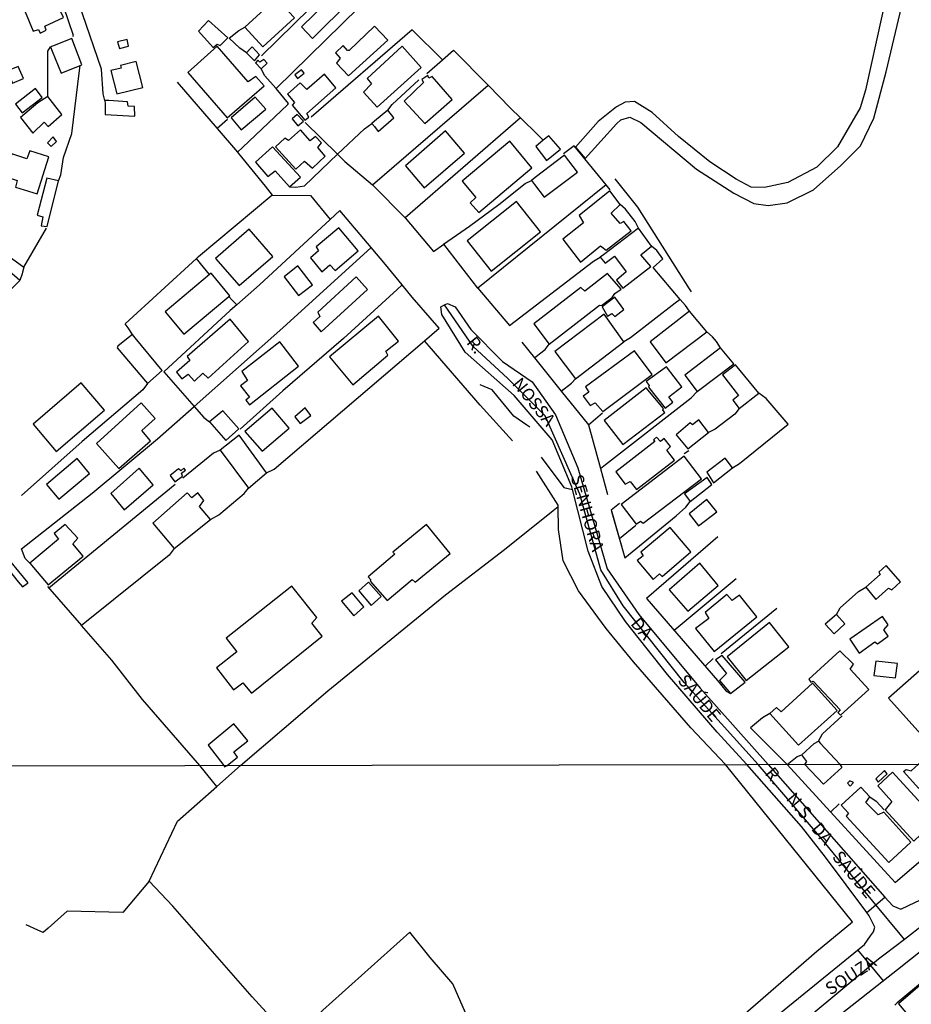
# Model space of a CAD drawing. Units: millimetres. Extents: x 178306 to 180721, y 1668731 to 1671507.
# Drawn here: x 179022 to 179199, y 1670902 to 1671098 of the extents above; entities that cross this region are included whole.
import ezdxf
from ezdxf.enums import TextEntityAlignment as Align

# ---------------------------------------------------------------- set-up
doc = ezdxf.new("R2010")
doc.units = ezdxf.units.MM
doc.header["$MEASUREMENT"] = 0
for name, color, linetype in [('V-CRUZAMENTO', 1, 'Continuous'), ('V-EDIFICACAO', 2, 'Continuous'), ('V-EIXO_DE_LOGRADOURO', 3, 'Continuous'), ('V-ESCADA', 4, 'Continuous'), ('V-LOTE', 1, 'Continuous'), ('V-NOME_DOS_LOGRADOUROS', 7, 'Continuous'), ('V-QUADRA', 2, 'Continuous'), ('V-REFERENCIA', 40, 'Continuous'), ('V-TESTADA', 5, 'Continuous'), ('V-VALETA', 6, 'Continuous'), ('X-LIMITE_1000', 7, 'Continuous')]:
    doc.layers.add(name, color=color, linetype=linetype)

msp = doc.modelspace()

# ---------------------------------------------------------------- linework, layer by layer
at = {"layer": 'V-CRUZAMENTO'}
msp.add_lwpolyline([(179204.47, 1670915.45), (179196.65, 1670909.29), (179193.89, 1670907.12), (179188.75, 1670913.29), (179190.06, 1670914.35), (179191.28, 1670916.04), (179191.28, 1670916.04), (179191.87, 1670916.87), (179192.14, 1670917.78), (179191.05, 1670920.03), (179190.55, 1670920.7), (179190.55, 1670920.7), (179192.36, 1670922.26), (179192.36, 1670922.26), (179194.15, 1670923.79), (179194.15, 1670923.79), (179195.71, 1670922.02), (179197.33, 1670921.39), (179198.88, 1670922.12), (179198.88, 1670922.12), (179201.26, 1670923.24), (179206.19, 1670916.8)], close=True, dxfattribs=at)
at = {"layer": 'V-EDIFICACAO'}
for points in [[(179023.78, 1671103.14), (179024.47, 1671101.35), (179022.84, 1671100.06), (179024.47, 1671096.21), (179025.5, 1671096.51), (179025.84, 1671095.83), (179027.04, 1671096.39), (179026.78, 1671097.16), (179030.5, 1671098.91), (179027.46, 1671105.28), (179023.78, 1671103.14)], [(179077.94, 1671097.07), (179080.08, 1671094.76), (179087.7, 1671102.25), (179085.47, 1671104.51), (179077.94, 1671097.07)], [(179072.85, 1671102.76), (179066.65, 1671096.98), (179070.24, 1671093.05), (179076.53, 1671098.82), (179072.85, 1671102.76)], [(179059.42, 1671098.35), (179057.37, 1671096.21), (179060.32, 1671092.92), (179061.09, 1671093.6), (179061.73, 1671093.35), (179063.23, 1671094.85), (179059.42, 1671098.35)], [(179087.4, 1671092.36), (179087.06, 1671092.36), (179086.2, 1671093.35), (179084.7, 1671091.89), (179085.65, 1671090.82), (179084.88, 1671089.84), (179087.27, 1671087.32), (179095.1, 1671094.37), (179092.45, 1671097.2), (179087.4, 1671092.36)], [(179033.84, 1671089.36), (179034.18, 1671089.5), (179032.13, 1671094.76), (179028.34, 1671093.23), (179027.89, 1671093.05), (179028.25, 1671092.18), (179030.03, 1671087.83)], [(179041.28, 1671094.08), (179041.67, 1671092.75), (179043.42, 1671093.18), (179043.16, 1671094.55), (179041.28, 1671094.08)], [(179061.09, 1671093.18), (179055.27, 1671087.96), (179063.14, 1671078.93), (179070.48, 1671085.34), (179070.48, 1671085.34), (179068.79, 1671087.19), (179067.29, 1671086.08), (179061.09, 1671093.18)], [(179066.95, 1671091.89), (179067.61, 1671091.21), (179068.53, 1671090.27), (179069.52, 1671091.47), (179068.06, 1671093.05), (179067.61, 1671092.58), (179066.95, 1671091.89)], [(179090.99, 1671086.8), (179091.89, 1671085.73), (179090.27, 1671084.06), (179093, 1671081.03), (179101.77, 1671088.94), (179097.97, 1671093.18), (179090.99, 1671086.8)], [(179069.65, 1671090.01), (179069.22, 1671090.44), (179068.75, 1671089.88), (179069.86, 1671088.68), (179071.1, 1671089.84), (179070.42, 1671090.57), (179069.65, 1671090.01)], [(179019.34, 1671088.3), (179020.36, 1671085.86), (179022.54, 1671086.76), (179021.47, 1671089.16), (179019.34, 1671088.3)], [(179041.84, 1671089.37), (179041.97, 1671088.81), (179039.91, 1671088.39), (179041.11, 1671083.72), (179046.29, 1671085.01), (179045, 1671090.18), (179041.84, 1671089.37)], [(179079.01, 1671084.58), (179077.65, 1671085.9), (179075.12, 1671083.64), (179076.53, 1671082.01), (179076.06, 1671081.45), (179078.59, 1671078.46), (179079.36, 1671079.06), (179078.97, 1671079.79), (179084.79, 1671084.92), (179082.48, 1671087.66), (179079.01, 1671084.58)], [(179076.62, 1671087.49), (179077.13, 1671086.8), (179078.42, 1671087.83), (179077.9, 1671088.51), (179076.62, 1671087.49)], [(179102.24, 1671085.95), (179098.39, 1671082.27), (179102.5, 1671077.78), (179107.93, 1671082.61), (179103.96, 1671087.19), (179103.31, 1671086.85), (179103.06, 1671087.36), (179101.9, 1671086.59), (179102.24, 1671085.95)], [(179020.92, 1671081.67), (179022.29, 1671079.96), (179026.22, 1671083), (179024.94, 1671084.79), (179020.92, 1671081.67)], [(179027.4, 1671083.18), (179027.38, 1671083.21), (179025.37, 1671081.93), (179021.95, 1671079.02), (179024.38, 1671075.89), (179026.65, 1671078.08), (179027.46, 1671077.18), (179030.2, 1671079.62), (179027.4, 1671083.18)], [(179068.66, 1671083.04), (179063.91, 1671078.93), (179065.92, 1671076.54), (179070.8, 1671080.64), (179068.66, 1671083.04)], [(179038.76, 1671082.4), (179038.77, 1671081.7), (179038.8, 1671079.57), (179044.7, 1671079.27), (179044.66, 1671081.2), (179043.38, 1671081.24), (179043.25, 1671082.14), (179039.5, 1671082.36), (179038.76, 1671082.4)], [(179077.05, 1671079.62), (179076.06, 1671078.76), (179077.17, 1671077.35), (179078.29, 1671078.25), (179077.05, 1671079.62)], [(179091.93, 1671077.82), (179092.44, 1671077.2), (179093.22, 1671076.24), (179096.34, 1671078.97), (179095.1, 1671080.47), (179092.44, 1671078.25), (179091.93, 1671077.82)], [(179028.45, 1671075.17), (179027.34, 1671073.93), (179028.02, 1671073.24), (179029.09, 1671074.23), (179028.45, 1671075.17)], [(179075.34, 1671074.4), (179074.57, 1671074.91), (179072.77, 1671073.16), (179076.79, 1671068.71), (179078.54, 1671070.33), (179080.08, 1671068.92), (179082.65, 1671071.32), (179081.15, 1671073.03), (179081.92, 1671073.97), (179080.68, 1671075.25), (179079.66, 1671074.35), (179077.73, 1671076.54), (179075.34, 1671074.4)], [(179098.65, 1671069.35), (179102.33, 1671065.03), (179110.37, 1671071.91), (179106.61, 1671076.32), (179098.65, 1671069.35)], [(179126.09, 1671074.48), (179124.58, 1671073.24), (179126.76, 1671070.46), (179129.5, 1671072.68), (179127.19, 1671075.38), (179126.09, 1671074.48)], [(179072.17, 1671073.16), (179068.75, 1671070.12), (179071.19, 1671067.25), (179072.68, 1671068.41), (179075.51, 1671065.2), (179077.69, 1671067.12), (179072.17, 1671073.16)], [(179109.9, 1671066.31), (179112.64, 1671063.1), (179111.53, 1671062.03), (179113.24, 1671060.06), (179123.81, 1671069.01), (179119.4, 1671074.27), (179109.9, 1671066.31)], [(179018.9, 1671067.82), (179018.74, 1671067.34), (179021.26, 1671066.48), (179020.92, 1671065.11), (179025.24, 1671063.79), (179027.59, 1671071.19), (179023.78, 1671072.39), (179023.19, 1671070.76), (179020.23, 1671071.74), (179018.9, 1671067.82)], [(179123.76, 1671066.48), (179124.37, 1671065.66), (179126.24, 1671063.14), (179132.92, 1671068.11), (179130.35, 1671071.49), (179124.48, 1671067.03), (179123.76, 1671066.48)], [(179027.16, 1671066.95), (179025.28, 1671059.59), (179026.39, 1671059.25), (179026.05, 1671057.46), (179027.25, 1671057.33), (179029.52, 1671066.4), (179027.16, 1671066.95)], [(179133.26, 1671059.47), (179134.12, 1671058.05), (179129.97, 1671054.76), (179133.52, 1671050.23), (179137.5, 1671053.48), (179138.61, 1671052.62), (179143.57, 1671056.43), (179142.16, 1671058.27), (179141.39, 1671057.93), (179139.63, 1671059.98), (179141.43, 1671061.69), (179139.33, 1671064.39), (179133.26, 1671059.47)], [(179120.73, 1671062.29), (179110.93, 1671054.42), (179115.68, 1671048.39), (179125.56, 1671056.26), (179120.73, 1671062.29)], [(179060.79, 1671050.95), (179065.5, 1671045.52), (179072.21, 1671051.34), (179067.51, 1671056.77), (179060.79, 1671050.95)], [(179080.81, 1671053.26), (179081.32, 1671052.45), (179079.7, 1671051.08), (179081.97, 1671048.3), (179083.59, 1671049.67), (179084.66, 1671048.56), (179089.2, 1671052.45), (179085.39, 1671057.03), (179080.81, 1671053.26)], [(179137.45, 1671051.17), (179138.07, 1671050.38), (179138.39, 1671049.97), (179140.28, 1671051.38), (179142.59, 1671048.3), (179140.7, 1671046.59), (179141.94, 1671045.01), (179147.55, 1671049.33), (179145.5, 1671051.68), (179147.63, 1671053.39), (179145.07, 1671056.98), (179138.07, 1671051.64), (179137.45, 1671051.17)], [(179018.22, 1671049.67), (179016.34, 1671047.92), (179018.09, 1671046.16), (179016.6, 1671044.32), (179018.14, 1671042.91), (179021.82, 1671046.55), (179018.22, 1671049.67)], [(179077.17, 1671049.46), (179074.48, 1671047.27), (179077.3, 1671043.55), (179080.13, 1671045.69), (179077.17, 1671049.46)], [(179063.43, 1671043.36), (179063.61, 1671043.51), (179059.89, 1671048.04), (179059.56, 1671047.76), (179050.74, 1671040.3), (179054.5, 1671035.85)], [(179124.19, 1671037.95), (179127.27, 1671033.84), (179137.32, 1671041.67), (179137.71, 1671041.58), (179139.85, 1671043.17), (179140.32, 1671043.94), (179141.6, 1671044.83), (179138.91, 1671047.96), (179134.37, 1671044.41), (179133.56, 1671045.13), (179124.19, 1671037.95)], [(179081.15, 1671040.26), (179081.54, 1671039.36), (179080.25, 1671038.2), (179081.84, 1671036.36), (179091.08, 1671044.75), (179088.81, 1671047.27), (179081.15, 1671040.26)], [(179140.32, 1671043.21), (179137.84, 1671041.28), (179138.86, 1671039.44), (179139.72, 1671039.96), (179140.36, 1671039.4), (179142.16, 1671040.77), (179140.32, 1671043.21)], [(179128.38, 1671032.43), (179132.53, 1671027), (179142.16, 1671034.35), (179138.22, 1671039.83), (179128.38, 1671032.43)], [(179147.38, 1671034.35), (179150.54, 1671030.16), (179158.67, 1671036.32), (179155.21, 1671040.43), (179147.38, 1671034.35)], [(179055.14, 1671031.44), (179055.7, 1671030.59), (179053, 1671028.28), (179054.07, 1671026.95), (179055.31, 1671027.89), (179056.6, 1671026.52), (179058.27, 1671028.11), (179059.34, 1671027.12), (179067.38, 1671034.4), (179063.7, 1671038.85), (179055.14, 1671031.44)], [(179083.51, 1671031.36), (179088.13, 1671025.8), (179095.14, 1671031.66), (179094.71, 1671032.47), (179097.24, 1671034.48), (179093.26, 1671039.44), (179083.51, 1671031.36)], [(179044.23, 1671035.81), (179043.4, 1671035.15), (179041.32, 1671033.5), (179041.2, 1671033.11), (179047.23, 1671026.05), (179050.14, 1671028.66), (179044.78, 1671035.15), (179044.23, 1671035.81)], [(179066.01, 1671028.41), (179067.16, 1671026.65), (179065.75, 1671025.58), (179067.55, 1671023.32), (179066.86, 1671022.72), (179067.59, 1671021.78), (179077.3, 1671029.48), (179073.58, 1671034.31), (179066.01, 1671028.41)], [(179134.5, 1671025.37), (179135.19, 1671024.34), (179134.03, 1671023.49), (179135.44, 1671021.65), (179136.43, 1671022.2), (179137.97, 1671020.45), (179147.81, 1671027.81), (179144.25, 1671032.56), (179134.5, 1671025.37)], [(179154.31, 1671027.72), (179156.75, 1671024.47), (179164.06, 1671029.95), (179161.37, 1671033.16), (179154.31, 1671027.72)], [(179164.36, 1671029.73), (179161.79, 1671027.77), (179165, 1671023.66), (179163.85, 1671022.72), (179165.13, 1671021.09), (179169.07, 1671024.09), (179164.36, 1671029.73)], [(179150.63, 1671029.39), (179146.56, 1671026.44), (179147.21, 1671025.63), (179147.08, 1671025.28), (179150.37, 1671021.13), (179151.91, 1671022.33), (179151.1, 1671023.4), (179153.67, 1671025.37), (179150.63, 1671029.39)], [(179024.43, 1671017.97), (179029.05, 1671012.49), (179038.67, 1671020.75), (179034.01, 1671026.18), (179024.43, 1671017.97)], [(179146.56, 1671025.16), (179138.22, 1671018.7), (179141.94, 1671013.9), (179150.29, 1671020.24), (179149.9, 1671020.75), (179150.03, 1671021.05), (179146.56, 1671025.16)], [(179037.05, 1671014.12), (179041.5, 1671009.11), (179047.83, 1671014.59), (179046.12, 1671016.69), (179048.77, 1671019.04), (179045.99, 1671022.2), (179037.05, 1671014.12)], [(179062.24, 1671020.62), (179059.59, 1671018.4), (179062.84, 1671014.67), (179065.45, 1671017.03), (179062.24, 1671020.62)], [(179066.61, 1671016.47), (179070.07, 1671012.54), (179075.46, 1671017.16), (179072.08, 1671021.13), (179066.61, 1671016.47)], [(179076.58, 1671019.42), (179077.65, 1671018.05), (179079.78, 1671019.64), (179078.63, 1671021.18), (179076.58, 1671019.42)], [(179152.6, 1671015.83), (179154.91, 1671013.01), (179159.01, 1671016.3), (179157.09, 1671018.78), (179155.85, 1671017.8), (179155.33, 1671018.18), (179152.6, 1671015.83)], [(179065.5, 1671015.74), (179065.5, 1671015.74), (179061.69, 1671012.79), (179061.69, 1671012.79), (179067.38, 1671005.22), (179070.97, 1671008.26), (179065.5, 1671015.74)], [(179140.58, 1671008.47), (179142.41, 1671005.99), (179143.4, 1671006.55), (179144.68, 1671004.92), (179152.25, 1671010.78), (179150.71, 1671012.79), (179151.44, 1671013.48), (179150.2, 1671015.06), (179149.43, 1671014.5), (179148.66, 1671015.36), (179148.06, 1671014.85), (179148.32, 1671014.46), (179140.58, 1671008.47)], [(179027.12, 1671005.9), (179029.56, 1671003), (179035.68, 1671008.13), (179033.24, 1671011.08), (179027.12, 1671005.9)], [(179141.64, 1671001.93), (179144.6, 1670998.03), (179145.45, 1670998.63), (179146.01, 1670998.2), (179157.64, 1671007.06), (179154.18, 1671011.59), (179141.64, 1671001.93)], [(179158.67, 1671008.39), (179160, 1671006.25), (179163.76, 1671009.24), (179162.31, 1671011.17), (179158.67, 1671008.39)], [(179039.91, 1671004.11), (179042.61, 1671000.86), (179048.38, 1671005.86), (179045.6, 1671009.16), (179039.91, 1671004.11)], [(179051.76, 1671007.7), (179052.7, 1671006.46), (179054.24, 1671007.62), (179054.03, 1671008.21), (179054.84, 1671008.81), (179054.46, 1671009.2), (179053.86, 1671008.64), (179053.39, 1671009.03), (179051.76, 1671007.7)], [(179154.22, 1671004.07), (179155.33, 1671002.52), (179159.66, 1671005.9), (179158.76, 1671007.32), (179154.22, 1671004.07)], [(179048.3, 1670998.25), (179052.58, 1670993.16), (179059.76, 1670998.93), (179057.58, 1671001.54), (179058.48, 1671002.74), (179057.28, 1671004.24), (179056.08, 1671003.29), (179055.14, 1671004.24), (179048.3, 1670998.25)], [(179155.16, 1671000.09), (179157.05, 1670997.69), (179160.64, 1671000.47), (179158.71, 1671002.91), (179155.16, 1671000.09)], [(179030.8, 1670997.99), (179028.66, 1670996.15), (179029.52, 1670995.04), (179023.78, 1670990.25), (179027.42, 1670985.97), (179034.39, 1670991.66), (179032.38, 1670994.1), (179033.37, 1670995.21), (179030.8, 1670997.99)], [(179096.13, 1670992.47), (179096.51, 1670992.04), (179091.21, 1670987.55), (179091.72, 1670986.95), (179091.59, 1670986.7), (179095.01, 1670982.85), (179099.98, 1670987), (179100.58, 1670986.48), (179107.55, 1670992.17), (179102.84, 1670997.99), (179096.13, 1670992.47)], [(179145.54, 1670992.43), (179146.01, 1670991.74), (179144.81, 1670990.8), (179147.98, 1670987.04), (179149.22, 1670988.11), (179149.77, 1670987.59), (179155.46, 1670992.51), (179151.36, 1670997.35), (179145.54, 1670992.43)], [(179151.18, 1670984.94), (179154.86, 1670980.71), (179160.94, 1670985.84), (179157.26, 1670990.25), (179151.18, 1670984.94)], [(179192.94, 1670988.49), (179193.2, 1670988.02), (179190.33, 1670985.5), (179192.34, 1670983.06), (179194.86, 1670985.28), (179195.51, 1670984.94), (179197.26, 1670986.57), (179194.39, 1670989.78), (179192.94, 1670988.49)], [(179062.89, 1670975.32), (179065.03, 1670972.58), (179061, 1670969.41), (179064.34, 1670965.01), (179066.22, 1670966.46), (179067.93, 1670964.36), (179082.05, 1670975.7), (179079.96, 1670978.35), (179080.98, 1670979.47), (179075.98, 1670985.71), (179062.89, 1670975.32)], [(179091.29, 1670986.48), (179089.32, 1670984.73), (179091.81, 1670981.82), (179093.77, 1670983.66), (179091.29, 1670986.48)], [(179088, 1670984.34), (179085.86, 1670982.72), (179088.34, 1670979.81), (179090.35, 1670981.56), (179088, 1670984.34)], [(179158.33, 1670980.45), (179159.1, 1670979.25), (179156.4, 1670977.28), (179160.13, 1670972.66), (179168.64, 1670979.59), (179165.17, 1670983.92), (179163.72, 1670982.8), (179162.69, 1670984.04), (179158.33, 1670980.45)], [(179182.24, 1670978.14), (179184.08, 1670976.17), (179186.18, 1670978.18), (179184.51, 1670980.07), (179182.24, 1670978.14)], [(179187.16, 1670975.15), (179189, 1670972.36), (179192.17, 1670974.59), (179192.68, 1670974.2), (179194.82, 1670975.7), (179193.92, 1670976.98), (179194.82, 1670977.97), (179193.67, 1670979.64), (179187.16, 1670975.15)], [(179162.74, 1670971.64), (179166.5, 1670966.89), (179175.01, 1670973.61), (179171.16, 1670978.44), (179162.74, 1670971.64)], [(179161.71, 1670971.89), (179160.43, 1670971), (179162.61, 1670968.3), (179161.2, 1670966.93), (179163.42, 1670964.32), (179166.33, 1670966.59), (179161.71, 1670971.89)], [(179185.2, 1670972.84), (179178.99, 1670967.15), (179179.38, 1670966.59), (179179.89, 1670966.8), (179185.24, 1670961.03), (179184.77, 1670960.56), (179185.28, 1670960), (179190.97, 1670965.13), (179187.25, 1670969.16), (179187.89, 1670970.14), (179185.2, 1670972.84)], [(179192.34, 1670970.74), (179191.95, 1670967.92), (179196.28, 1670967.44), (179196.66, 1670970.27), (179192.34, 1670970.74)], [(179179.76, 1670966.38), (179173.52, 1670960.64), (179172.53, 1670961.54), (179171.21, 1670960.3), (179176.94, 1670954.05), (179184.64, 1670960.94), (179179.76, 1670966.38)], [(179059.34, 1670954.05), (179062.45, 1670949.97), (179062.6, 1670949.72), (179063.14, 1670949.97), (179065.15, 1670951.62), (179064.43, 1670952.69), (179067.21, 1670954.87), (179064.43, 1670958.29), (179059.34, 1670954.05)], [(179180.92, 1670954.82), (179181.35, 1670954.35), (179185.15, 1670950.21), (179185.6, 1670949.6), (179181.93, 1670946.29), (179178.22, 1670950.19), (179178.61, 1670950.8), (179177.58, 1670952.09), (179180.06, 1670954.35), (179180.92, 1670954.82)], [(179204.15, 1670953.11), (179206.46, 1670950.25), (179211.29, 1670944.98), (179206.03, 1670940.31), (179201.2, 1670945.59), (179200.93, 1670945.41), (179197.85, 1670948.81), (179198.42, 1670949.2), (179199.41, 1670948.93), (179200.87, 1670950.24), (179204.15, 1670953.11)], [(179192.32, 1670947.33), (179192.84, 1670946.69), (179194.63, 1670948.31), (179194.08, 1670948.95), (179192.32, 1670947.33)], [(179195.7, 1670948.65), (179192.75, 1670945.92), (179195.57, 1670942.8), (179194.2, 1670941.13), (179199.93, 1670934.93), (179204.38, 1670939.17), (179195.7, 1670948.65)], [(179190.36, 1670942.63), (179191.13, 1670943.74), (179189.33, 1670945.66), (179185.44, 1670942.11), (179186.89, 1670940.49), (179186.47, 1670939.89), (179194.93, 1670930.66), (179199.33, 1670934.72), (179193.95, 1670940.66), (179192.79, 1670940.15), (179190.36, 1670942.63)], [(179187.15, 1670946.9), (179186.72, 1670946.43), (179187.24, 1670945.88), (179187.92, 1670946.56), (179187.15, 1670946.9)], [(179203.09, 1670907.83), (179202.14, 1670907.02), (179196.85, 1670902.49), (179200.06, 1670898.73), (179201.47, 1670899.8), (179204.55, 1670896.29), (179203.22, 1670894.88), (179204.42, 1670893.13), (179206.09, 1670894.45), (179207.97, 1670892.19), (179212.67, 1670896.21), (179212.28, 1670896.89), (179213.27, 1670897.75), (179211.73, 1670899.41), (179210.75, 1670898.99), (179203.79, 1670907.02), (179203.09, 1670907.83)]]:
    msp.add_lwpolyline(points, close=True, dxfattribs=at)
at = {"layer": 'V-EIXO_DE_LOGRADOURO'}
for points in [[(179198.05, 1670915.35), (179197.22, 1670916.36), (179192.36, 1670922.26), (179181.15, 1670935.88), (179168.91, 1670950.17), (179154.17, 1670966.49), (179142.02, 1670981.77), (179137.58, 1670988.91), (179133.36, 1671004.01), (179126.47, 1671019.59), (179118.99, 1671027.1), (179112.1, 1671033.43), (179106.42, 1671041.71)], [(179241.14, 1670950.31), (179236.32, 1670946.24), (179228.09, 1670939.29), (179221.71, 1670933.46), (179202.01, 1670918.39), (179198.05, 1670915.35)], [(179198.05, 1670915.35), (179194.18, 1670912.39), (179192.88, 1670911.4), (179178.7, 1670899.6), (179163.6, 1670887.98), (179148.69, 1670875.35), (179133.78, 1670861.81), (179118.01, 1670847.25), (179111.65, 1670841.38)]]:
    msp.add_lwpolyline(points, dxfattribs=at)
at = {"layer": 'V-ESCADA'}
msp.add_lwpolyline([(179021.5, 1670986.53), (179022.31, 1670985.52), (179022.31, 1670985.52), (179023.32, 1670986.27), (179023.47, 1670986.38), (179018.23, 1670992.7), (179017.25, 1670991.86), (179021.5, 1670986.53)], close=True, dxfattribs=at)
at = {"layer": 'V-LOTE'}
for points in [[(179038.76, 1671082.4), (179038.43, 1671083.7), (179038.07, 1671088.62), (179034.3, 1671099.66), (179031.61, 1671108.29), (179034.63, 1671109.87)], [(179069.94, 1671091.3), (179082.86, 1671103.99), (179088.78, 1671109.53)], [(179032.33, 1671095.16), (179032.46, 1671095.36), (179029.6, 1671103.93), (179027.65, 1671107.57)], [(179092.63, 1671104.19), (179072.87, 1671084.81)], [(179066.95, 1671091.89), (179065.61, 1671092.81), (179063.53, 1671094.79), (179065.43, 1671096.35), (179066.65, 1671096.98)], [(179105.99, 1671090.47), (179099.94, 1671096.44), (179079.82, 1671079.07)], [(179027.4, 1671083.18), (179027.35, 1671092.18), (179027.89, 1671093.05)], [(179105.99, 1671090.47), (179108.23, 1671092.43), (179115.1, 1671085.43)], [(179029.52, 1671066.4), (179029.99, 1671067.57), (179030.53, 1671071.06), (179032.13, 1671075.84), (179033.71, 1671088.36), (179033.84, 1671089.36)], [(179072.83, 1671084.86), (179070.62, 1671087.33), (179069.86, 1671088.68)], [(179102.88, 1671087.75), (179105.99, 1671090.47)], [(179053.14, 1671086.02), (179061.12, 1671076.79)], [(179065.16, 1671072.11), (179066.16, 1671073.06), (179075.21, 1671081.62), (179075.36, 1671081.76), (179072.87, 1671084.81)], [(179072.87, 1671084.81), (179072.83, 1671084.86)], [(179072.87, 1671084.81), (179072.83, 1671084.86)], [(179092.07, 1671065.58), (179114.1, 1671084.57), (179115.1, 1671085.43)], [(179095.1, 1671080.47), (179095.97, 1671081.6), (179101.28, 1671086.53)], [(179115.1, 1671085.43), (179119.56, 1671080.89), (179121.54, 1671078.95)], [(179121.54, 1671078.95), (179098.55, 1671059.04)], [(179121.54, 1671078.95), (179125.09, 1671075.46), (179126.09, 1671074.48)], [(179063.15, 1671078.61), (179062.12, 1671077.69), (179061.12, 1671076.79)], [(179061.12, 1671076.79), (179065.16, 1671072.11)], [(179078.68, 1671078), (179085.11, 1671071.68)], [(179085.11, 1671071.68), (179090.44, 1671076.78), (179091.93, 1671077.82)], [(179138.64, 1671065.57), (179132.23, 1671073.37), (179130.13, 1671071.76)], [(179065.16, 1671072.11), (179065.39, 1671071.84), (179070.65, 1671065.31), (179072.08, 1671063.52)], [(179075.51, 1671065.2), (179076.8, 1671065.15), (179078.55, 1671065.39), (179085.11, 1671071.68)], [(179085.11, 1671071.68), (179086.56, 1671070.26), (179092.07, 1671065.58)], [(179092.07, 1671065.58), (179092.22, 1671065.46), (179098.55, 1671059.04)], [(179106.27, 1671053.76), (179106.23, 1671053.81), (179111.41, 1671057.35), (179117.26, 1671061.71), (179122.48, 1671065.86), (179123.76, 1671066.48)], [(179138.64, 1671065.57), (179113.04, 1671045.04)], [(179139.43, 1671064.6), (179138.64, 1671065.57)], [(179057.01, 1671050.94), (179057.41, 1671051.31), (179072.01, 1671063.52), (179072.08, 1671063.52)], [(179072.08, 1671063.52), (179079.7, 1671063.48), (179083.64, 1671058.7)], [(179145.07, 1671056.98), (179144.41, 1671058.28), (179142.5, 1671060.77), (179141.43, 1671061.69)], [(179091.8, 1671053.12), (179085.56, 1671060.48), (179083.64, 1671058.7)], [(179083.64, 1671058.7), (179069.55, 1671045.66), (179065.03, 1671041.72)], [(179098.55, 1671059.04), (179104.24, 1671052.32), (179106.27, 1671053.76)], [(179022.6, 1671049.22), (179022.63, 1671049.2), (179027.14, 1671056.94)], [(179113.04, 1671045.04), (179106.27, 1671053.76)], [(179153.39, 1671042.78), (179147.96, 1671049.15), (179149.93, 1671050.89), (179148.7, 1671052.49), (179147.63, 1671053.39)], [(179018.45, 1671052.3), (179018.71, 1671052.08), (179022.6, 1671049.22)], [(179056.55, 1671021.49), (179074.22, 1671037.14), (179091.8, 1671053.12)], [(179097.97, 1671045.68), (179094.65, 1671049.76), (179091.8, 1671053.12)], [(179044.23, 1671035.81), (179043.36, 1671037.15), (179042.82, 1671037.95), (179057.01, 1671050.94)], [(179059.56, 1671047.76), (179057.81, 1671049.94), (179057.01, 1671050.94)], [(179113.04, 1671045.04), (179119.39, 1671037.58), (179136.07, 1671050.39), (179137.45, 1671051.17)], [(179022.6, 1671049.22), (179022.35, 1671048.22), (179022.27, 1671047.9), (179021.82, 1671046.55)], [(179097.97, 1671045.68), (179096.97, 1671044.77), (179086.28, 1671035.03), (179074.22, 1671024.6), (179065.72, 1671016.92)], [(179102.4, 1671034.52), (179105.34, 1671037.03), (179099.98, 1671043.21), (179097.97, 1671045.68)], [(179065.03, 1671041.72), (179063.7, 1671040.56), (179050.5, 1671028.39), (179056.55, 1671021.49)], [(179063.43, 1671043.36), (179064.05, 1671042.72), (179065.03, 1671041.72)], [(179153.39, 1671042.78), (179152.39, 1671042.01), (179143.44, 1671035.13), (179142.16, 1671034.35)], [(179155.21, 1671040.43), (179154.42, 1671041.58), (179153.39, 1671042.78)], [(179161.37, 1671033.16), (179160.6, 1671034.42), (179159.78, 1671035.35), (179158.67, 1671036.32)], [(179070.97, 1671008.26), (179072.45, 1671008.96), (179102.4, 1671034.52)], [(179119.96, 1671014.63), (179113.52, 1671021.73), (179103.33, 1671033.45), (179102.4, 1671034.52)], [(179121.85, 1671034.24), (179124.37, 1671031.12)], [(179124.37, 1671031.12), (179125.37, 1671031.93), (179126.46, 1671032.8), (179127.27, 1671033.84)], [(179124.37, 1671031.12), (179129.68, 1671024.53)], [(179047.23, 1671026.05), (179046.28, 1671024.76), (179034.25, 1671014.52), (179022.11, 1671003.72)], [(179129.68, 1671024.53), (179131.69, 1671026.09), (179132.53, 1671027)], [(179129.68, 1671024.53), (179135.11, 1671017.8)], [(179137.47, 1671009.1), (179138.47, 1671009.88), (179155.57, 1671023.16), (179156.75, 1671024.47)], [(179163.76, 1671009.24), (179165.17, 1671010.08), (179174.9, 1671017.91), (179170.52, 1671023.03), (179169.07, 1671024.09)], [(179023.78, 1670990.25), (179022.89, 1670991.21), (179022.11, 1670993.1), (179036.22, 1671004.23), (179049.26, 1671015.03), (179056.55, 1671021.49)], [(179056.55, 1671021.49), (179058.47, 1671019.3), (179059.59, 1671018.4)], [(179135.11, 1671017.8), (179137.9, 1671020.21)], [(179165.13, 1671021.09), (179164.23, 1671019.94), (179160.33, 1671016.92), (179159.01, 1671016.3)], [(179135.11, 1671017.8), (179137.47, 1671009.1)], [(179061.69, 1671012.79), (179060.38, 1671012.14), (179054.25, 1671007.16)], [(179155.07, 1671012.63), (179154.17, 1671012.03)], [(179129.06, 1671001.58), (179129.06, 1671001.83), (179124.77, 1671008.6)], [(179137.47, 1671009.1), (179138.86, 1671003.96)], [(179052.72, 1671005.95), (179027.61, 1670985.31)], [(179059.76, 1670998.93), (179061.45, 1670999.9), (179066.47, 1671004.12), (179067.38, 1671005.22)], [(179142.32, 1670991.31), (179152.54, 1670999.66), (179154.48, 1671001.4), (179155.33, 1671002.52)], [(179061.05, 1670945.81), (179065.78, 1670949.98), (179083.14, 1670964.84), (179106.62, 1670983.99), (179118.39, 1670993.01), (179128.06, 1671000.78), (179129.06, 1671001.58)], [(179098.86, 1670869.6), (179112.64, 1670854.37), (179137.5, 1670875.59), (179180.55, 1670912.94), (179187.7, 1670918.86), (179162.37, 1670950.16), (179155.5, 1670957.47), (179144.07, 1670970.65), (179138.6, 1670977.24), (179133.09, 1670984.75), (179130.03, 1670990.74), (179129.12, 1670996.95), (179129.06, 1671001.58)], [(179141.28, 1671002.14), (179139.64, 1671000.81), (179142.32, 1670991.31)], [(179144.56, 1670997.75), (179141.26, 1670995.08)], [(179160.89, 1670995.52), (179146.68, 1670983.24), (179146.72, 1670983.19)], [(179052.58, 1670993.16), (179051.53, 1670991.86), (179035.08, 1670978.67), (179034.07, 1670977.87)], [(179152.17, 1670976.9), (179164.54, 1670987.18)], [(179027.33, 1670985.59), (179034.07, 1670977.87)], [(179184.51, 1670980.07), (179185.23, 1670981.39), (179188.87, 1670984.6), (179190.33, 1670985.5)], [(179146.72, 1670983.19), (179160.83, 1670966.88)], [(179172.62, 1670981.25), (179161.56, 1670972.19)], [(179061.05, 1670945.81), (179060.17, 1670946.88), (179057.64, 1670949.96), (179046.25, 1670963.1), (179040.11, 1670970.95), (179034.07, 1670977.87)], [(179159.97, 1670971.26), (179158.36, 1670969.74)], [(179202.16, 1670969.79), (179194.85, 1670963.37), (179201.93, 1670955.58), (179203.24, 1670954.83)], [(179171.21, 1670960.3), (179169.75, 1670959.46), (179167.38, 1670957.45), (179174.71, 1670950.19)], [(179180.92, 1670954.82), (179181.71, 1670956.26), (179185.65, 1670959.84)], [(179174.71, 1670950.19), (179176.67, 1670951.74), (179177.58, 1670952.09)], [(179174.71, 1670950.19), (179196.18, 1670926.66), (179202.29, 1670931.93)], [(179047.57, 1670926.97), (179053.21, 1670938.9), (179061.05, 1670945.81)], [(179191.13, 1670943.74), (179192.39, 1670942.87), (179193.99, 1670941.14)], [(179185.06, 1670942.31), (179183.39, 1670940.76)], [(179047.57, 1670926.97), (179042.35, 1670920.72), (179031.25, 1670921), (179027.42, 1670917.57), (179026.44, 1670916.7), (179025.42, 1670917.16), (179023.03, 1670918.23)], [(179076.01, 1670895.3), (179075.08, 1670896.31), (179068.1, 1670903.92), (179052.3, 1670921.96), (179047.57, 1670926.97)], [(179098.86, 1670869.6), (179115.98, 1670884.29), (179114.89, 1670891.75), (179111.03, 1670899.65), (179108.08, 1670906.48), (179103.57, 1670911.74), (179099.51, 1670916.79), (179082.14, 1670901.25), (179076.01, 1670895.3)], [(179196.61, 1670902.71), (179196.11, 1670902.27)]]:
    msp.add_lwpolyline(points, dxfattribs=at)
at = {"layer": 'V-QUADRA'}
for points in [[(179158.81, 1670888.9), (179190.06, 1670914.35), (179191.28, 1670916.04), (179191.87, 1670916.87), (179192.14, 1670917.78), (179191.05, 1670920.03), (179190.55, 1670920.7), (179182.34, 1670931.72), (179177.56, 1670937.86), (179166.63, 1670950.17), (179160.76, 1670956.61), (179150.84, 1670968.12), (179142.47, 1670978.66), (179137.73, 1670985.61), (179135.06, 1670992.68), (179131.93, 1671004.93), (179131.8, 1671005.44), (179127.87, 1671014.8), (179120.32, 1671023.64), (179110.54, 1671032.26), (179105.87, 1671039.8), (179105.65, 1671041.32), (179106.42, 1671041.71), (179106.98, 1671041.99), (179108.54, 1671041.32), (179111.65, 1671036.77), (179117.94, 1671030.44), (179123.86, 1671026.37), (179128.53, 1671019.82), (179132.97, 1671009.28), (179138.82, 1670989.12), (179145.11, 1670980.06), (179157.33, 1670965.37), (179170.92, 1670950.18), (179194.15, 1670923.79), (179195.71, 1670922.02), (179197.33, 1670921.39), (179198.88, 1670922.12), (179201.26, 1670923.24)], [(179204.47, 1670915.45), (179196.65, 1670909.29), (179196.65, 1670909.29), (179171.42, 1670889.43)]]:
    msp.add_lwpolyline(points, dxfattribs=at)
at = {"layer": 'V-REFERENCIA'}
for points in [[(179194.94, 1671108.67), (179194.93, 1671108.24), (179194.83, 1671105.1), (179193.53, 1671099.21), (179190.26, 1671084.43), (179189.23, 1671080.94), (179184.71, 1671073.19), (179180.57, 1671069.09), (179174.83, 1671066.05), (179170.15, 1671065.06), (179167.53, 1671065.14), (179164.49, 1671066.73), (179159.28, 1671070.15), (179153.01, 1671075.24), (179147.8, 1671080.03), (179144.26, 1671082.16), (179142.4, 1671082.08), (179140.65, 1671081.1), (179137.04, 1671078.21), (179132.52, 1671073.12), (179133.31, 1671072.19)], [(179133.31, 1671072.19), (179134.46, 1671070.84), (179140.65, 1671077.76), (179141.56, 1671078.52), (179143.35, 1671079.05), (179145.55, 1671077.99), (179156.65, 1671068.72), (179164.06, 1671063.93), (179168.05, 1671061.88), (179170.9, 1671061.5), (179174.7, 1671062.03), (179179.91, 1671064.61), (179185.35, 1671069.47), (179189.27, 1671073.34), (179191.97, 1671078.89), (179194.44, 1671088.08), (179197.21, 1671099.84), (179197.82, 1671102.44)]]:
    msp.add_lwpolyline(points, dxfattribs=at)
at = {"layer": 'V-TESTADA'}
for points in [[(179139.68, 1671000.67), (179142.32, 1670991.31)], [(179146.72, 1670983.19), (179160.83, 1670966.88)], [(179160.8, 1670966.92), (179162.51, 1670964.77), (179163.42, 1670964.32)], [(179203.09, 1670907.83), (179201.97, 1670907.18), (179196.61, 1670902.71)]]:
    msp.add_lwpolyline(points, dxfattribs=at)
at = {"layer": 'V-VALETA'}
for points in [[(179155.61, 1671044.31), (179155.22, 1671044.92), (179144.94, 1671061.13), (179140.44, 1671066.81)], [(179123.43, 1671017.37), (179122.83, 1671017.77), (179120.23, 1671019.52), (179115.92, 1671024.79), (179113.5, 1671025.79)], [(179125.69, 1671011.38), (179130.18, 1671005.36), (179131.93, 1671004.93)]]:
    msp.add_lwpolyline(points, dxfattribs=at)
at = {"layer": 'X-LIMITE_1000'}
msp.add_line((180717.39, 1670952.99), (178307.06, 1670948.51), dxfattribs=at)

# ---------------------------------------------------------------- texts
at = {"layer": 'V-NOME_DOS_LOGRADOUROS'}
for s, rotation, p in [('R.', 309, (179110.06, 1671033.64)), ('NOSSA', 309, (179119.17, 1671025.45)), ('SENHORA', 286, (179130.77, 1671007.29)), ('DA ', 310, (179142.75, 1670977.64)), ('SAÚDE', 310, (179152.14, 1670966.31)), ('R.', 310, (179169.51, 1670947.84)), ('N.S.', 310, (179173.76, 1670942.77)), ('DA', 310, (179178.74, 1670936.81)), ('SAÚDE', 310, (179182.92, 1670931.18)), ('SOUZA', 33, (179183.74, 1670903.49))]:
    msp.add_text(s, height=2.5, rotation=rotation, dxfattribs=at).set_placement(p, align=Align.BOTTOM_LEFT)

doc.saveas('drawing.dxf')
